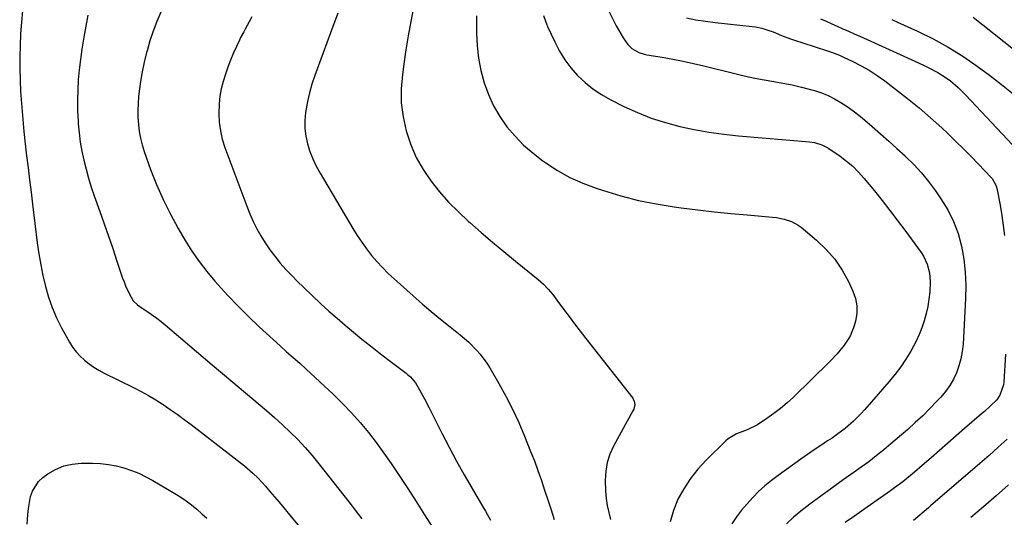
# Model space of a CAD drawing. Units: inches. Extents: x 1841539 to 1846869, y 458119 to 463432.
# Drawn here: x 1842475 to 1842900, y 462102 to 462317 of the extents above; entities that cross this region are included whole.
import ezdxf

# ---------------------------------------------------------------- set-up
doc = ezdxf.new("R2010")
doc.units = ezdxf.units.IN
doc.header["$MEASUREMENT"] = 0
doc.layers.add('7', color=7, linetype='Continuous')
doc.layers.add('8', color=7, linetype='Continuous')

msp = doc.modelspace()

# ---------------------------------------------------------------- linework, layer by layer
at = {"layer": '7', "color": 18}
for points in [[(1842724.87, 462329.37, 1818), (1842732.42, 462314.33, 1818), (1842733.35, 462312.58, 1818), (1842735.4, 462309.19, 1818), (1842737.43, 462306.28, 1818), (1842739.03, 462304.55, 1818), (1842742.1, 462302.78, 1818), (1842744.38, 462302.06, 1818), (1842745.55, 462301.81, 1818), (1842752.21, 462300.74, 1818), (1842756.71, 462299.96, 1818), (1842761.2, 462299.1, 1818), (1842765.67, 462298.13, 1818), (1842770.12, 462297.08, 1818), (1842784.1, 462293.62, 1818), (1842788.08, 462292.68, 1818), (1842792.08, 462291.82, 1818), (1842796.1, 462291.05, 1818), (1842800.2, 462290.35, 1818), (1842804.2, 462289.64, 1818), (1842808.17, 462288.84, 1818), (1842812.12, 462287.91, 1818), (1842816.04, 462286.88, 1818), (1842817.75, 462286.39, 1818), (1842820.75, 462285.41, 1818), (1842823.67, 462284.25, 1818), (1842826.47, 462282.84, 1818), (1842829.2, 462281.26, 1818), (1842831.83, 462279.5, 1818), (1842834.41, 462277.66, 1818), (1842836.91, 462275.73, 1818), (1842839.36, 462273.72, 1818), (1842842.66, 462270.9, 1818), (1842846.25, 462267.79, 1818), (1842849.81, 462264.64, 1818), (1842853.32, 462261.45, 1818), (1842856.81, 462258.22, 1818), (1842857.05, 462258, 1818), (1842860.52, 462254.54, 1818), (1842863.83, 462250.94, 1818), (1842866.92, 462247.14, 1818), (1842869.85, 462243.21, 1818), (1842872.23, 462239.79, 1818), (1842875.17, 462234.98, 1818), (1842877.71, 462229.99, 1818), (1842879.62, 462224.73, 1818), (1842881.13, 462219.29, 1818), (1842882.09, 462213.7, 1818), (1842882.75, 462208.09, 1818), (1842882.96, 462202.44, 1818), (1842882.87, 462196.77, 1818), (1842881.76, 462177.08, 1818), (1842881.43, 462173.93, 1818), (1842880.88, 462170.83, 1818), (1842880.03, 462167.79, 1818), (1842878.97, 462164.8, 1818), (1842877.6, 462161.94, 1818), (1842876.05, 462159.21, 1818), (1842874.21, 462156.66, 1818), (1842872.17, 462154.23, 1818), (1842870.55, 462152.49, 1818), (1842867.51, 462149.34, 1818), (1842864.4, 462146.26, 1818), (1842861.2, 462143.27, 1818), (1842857.94, 462140.36, 1818), (1842850.74, 462134.13, 1818), (1842847.6, 462131.5, 1818), (1842844.41, 462128.92, 1818), (1842841.14, 462126.44, 1818), (1842837.82, 462124.03, 1818), (1842834.88, 462121.96, 1818), (1842830.07, 462118.54, 1818), (1842825.28, 462115.08, 1818), (1842820.52, 462111.59, 1818), (1842815.79, 462108.06, 1818), (1842811.91, 462105.15, 1818), (1842808.69, 462102.46, 1818), (1842805.67, 462099.58, 1818)], [(1842476.57, 462320.84, 1834), (1842476.14, 462315.86, 1834), (1842475.81, 462310.89, 1834), (1842475.55, 462305.9, 1834), (1842475.42, 462300.91, 1834), (1842475.4, 462295.93, 1834), (1842475.55, 462290.94, 1834), (1842475.81, 462285.96, 1834), (1842476.29, 462279.16, 1834), (1842476.7, 462273.93, 1834), (1842477.17, 462268.71, 1834), (1842477.73, 462263.5, 1834), (1842478.34, 462258.29, 1834), (1842479, 462253.09, 1834), (1842479.65, 462247.88, 1834), (1842480.3, 462242.68, 1834), (1842480.94, 462237.47, 1834), (1842482.99, 462220.8, 1834), (1842483.66, 462216.05, 1834), (1842484.44, 462211.32, 1834), (1842485.4, 462206.62, 1834), (1842486.47, 462201.94, 1834), (1842487.8, 462197.35, 1834), (1842489.37, 462192.84, 1834), (1842491.27, 462188.48, 1834), (1842493.42, 462184.2, 1834), (1842496.86, 462177.94, 1834), (1842498.21, 462175.79, 1834), (1842499.7, 462173.76, 1834), (1842501.42, 462171.91, 1834), (1842503.27, 462170.18, 1834), (1842505.29, 462168.62, 1834), (1842507.38, 462167.16, 1834), (1842509.56, 462165.85, 1834), (1842511.81, 462164.65, 1834), (1842524.41, 462158.44, 1834), (1842527.69, 462156.74, 1834), (1842530.92, 462154.96, 1834), (1842534.08, 462153.06, 1834), (1842537.2, 462151.07, 1834), (1842540.25, 462148.99, 1834), (1842543.28, 462146.87, 1834), (1842546.25, 462144.68, 1834), (1842549.2, 462142.44, 1834), (1842572.18, 462124.58, 1834), (1842575.8, 462121.55, 1834), (1842578.08, 462119.38, 1834), (1842581.27, 462115.91, 1834), (1842583.2, 462113.62, 1834), (1842585.18, 462111.27, 1834), (1842587.15, 462108.92, 1834), (1842589.12, 462106.56, 1834), (1842591.09, 462104.21, 1834), (1842599.55, 462094.06, 1834)], [(1842612.41, 462319.81, 1826), (1842609.32, 462311.22, 1826), (1842606.18, 462302.65, 1826), (1842602.56, 462292.89, 1826), (1842601.31, 462289.19, 1826), (1842600.21, 462285.44, 1826), (1842599.35, 462281.64, 1826), (1842598.49, 462276.88, 1826), (1842598.2, 462273.48, 1826), (1842598.19, 462270.09, 1826), (1842598.62, 462266.74, 1826), (1842599.34, 462263.41, 1826), (1842600.42, 462260.14, 1826), (1842601.65, 462256.94, 1826), (1842603.13, 462253.85, 1826), (1842604.77, 462250.82, 1826), (1842618.94, 462226.92, 1826), (1842620.8, 462223.93, 1826), (1842622.75, 462221, 1826), (1842624.82, 462218.16, 1826), (1842626.98, 462215.37, 1826), (1842629.26, 462212.69, 1826), (1842631.63, 462210.09, 1826), (1842634.12, 462207.6, 1826), (1842636.7, 462205.2, 1826), (1842644.84, 462197.96, 1826), (1842648.76, 462194.54, 1826), (1842652.72, 462191.15, 1826), (1842656.73, 462187.83, 1826), (1842660.78, 462184.56, 1826), (1842665.17, 462181.06, 1826), (1842668.81, 462177.94, 1826), (1842672.21, 462174.56, 1826), (1842673.79, 462172.76, 1826), (1842676.64, 462168.92, 1826), (1842677.91, 462166.89, 1826), (1842681.83, 462160.13, 1826), (1842684.88, 462154.61, 1826), (1842687.76, 462149.01, 1826), (1842690.39, 462143.29, 1826), (1842692.86, 462137.48, 1826), (1842695.51, 462130.88, 1826), (1842697.12, 462126.74, 1826), (1842698.67, 462122.57, 1826), (1842700.13, 462118.37, 1826), (1842701.54, 462114.16, 1826), (1842702.9, 462109.93, 1826), (1842704.29, 462105.7, 1826), (1842705.69, 462101.48, 1826)], [(1842645.03, 462322.22, 1824), (1842643.88, 462316.13, 1824), (1842642.79, 462310.03, 1824), (1842641.81, 462303.91, 1824), (1842640.88, 462297.78, 1824), (1842640.25, 462293.34, 1824), (1842639.77, 462287.2, 1824), (1842639.8, 462281.09, 1824), (1842640.58, 462275.04, 1824), (1842641.87, 462269.02, 1824), (1842642, 462268.58, 1824), (1842643.93, 462262.96, 1824), (1842646.25, 462257.53, 1824), (1842649.17, 462252.4, 1824), (1842652.49, 462247.47, 1824), (1842656.24, 462242.82, 1824), (1842660.18, 462238.33, 1824), (1842664.38, 462234.09, 1824), (1842668.76, 462230.02, 1824), (1842669.38, 462229.47, 1824), (1842674.23, 462225.27, 1824), (1842679.11, 462221.11, 1824), (1842684.03, 462216.99, 1824), (1842688.97, 462212.91, 1824), (1842698.74, 462204.93, 1824), (1842700.98, 462202.93, 1824), (1842703.06, 462200.76, 1824), (1842705, 462198.46, 1824), (1842706.83, 462196.07, 1824), (1842709.71, 462192.15, 1824), (1842712.05, 462188.98, 1824), (1842714.41, 462185.84, 1824), (1842716.81, 462182.71, 1824), (1842719.22, 462179.6, 1824), (1842739.49, 462153.75, 1824), (1842740.15, 462152.53, 1824), (1842740.34, 462151.15, 1824), (1842740.13, 462149.74, 1824), (1842739.89, 462149.07, 1824), (1842739.6, 462148.42, 1824), (1842731.25, 462133.17, 1824), (1842729.67, 462129.65, 1824), (1842728.47, 462126.03, 1824), (1842727.85, 462122.28, 1824), (1842727.62, 462118.43, 1824), (1842727.8, 462113.71, 1824), (1842728.08, 462110.62, 1824), (1842728.54, 462107.54, 1824), (1842729.13, 462104.48, 1824), (1842729.84, 462101.44, 1824)], [(1842504.76, 462318.91, 1832), (1842503.9, 462314.15, 1832), (1842503.06, 462309.38, 1832), (1842502.92, 462308.6, 1832), (1842502.21, 462304.22, 1832), (1842501.59, 462299.82, 1832), (1842501.08, 462295.4, 1832), (1842500.66, 462290.98, 1832), (1842500.4, 462286.55, 1832), (1842500.26, 462282.11, 1832), (1842500.32, 462277.68, 1832), (1842500.52, 462273.24, 1832), (1842500.59, 462272.11, 1832), (1842500.95, 462268.13, 1832), (1842501.45, 462264.18, 1832), (1842502.15, 462260.26, 1832), (1842502.98, 462256.35, 1832), (1842503.98, 462252.49, 1832), (1842505.06, 462248.64, 1832), (1842506.25, 462244.83, 1832), (1842507.53, 462241.05, 1832), (1842509.93, 462234.31, 1832), (1842511.81, 462228.97, 1832), (1842513.67, 462223.62, 1832), (1842515.5, 462218.27, 1832), (1842517.3, 462212.9, 1832), (1842519.74, 462205.6, 1832), (1842520.35, 462203.9, 1832), (1842521.01, 462202.21, 1832), (1842522.5, 462198.93, 1832), (1842524.25, 462195.8, 1832), (1842526.09, 462194.07, 1832), (1842528.17, 462192.58, 1832), (1842530.65, 462190.98, 1832), (1842534.47, 462188.33, 1832), (1842536.3, 462186.9, 1832), (1842538.1, 462185.43, 1832), (1842558.3, 462168.22, 1832), (1842562.77, 462164.43, 1832), (1842567.26, 462160.64, 1832), (1842571.76, 462156.87, 1832), (1842576.27, 462153.12, 1832), (1842578.2, 462151.52, 1832), (1842581.72, 462148.53, 1832), (1842585.19, 462145.49, 1832), (1842588.59, 462142.37, 1832), (1842591.94, 462139.2, 1832), (1842595.19, 462135.93, 1832), (1842598.35, 462132.57, 1832), (1842601.36, 462129.09, 1832), (1842604.28, 462125.52, 1832), (1842617.13, 462109.17, 1832), (1842618.56, 462107.33, 1832), (1842619.98, 462105.49, 1832), (1842622.78, 462101.79, 1832)], [(1842575.44, 462318.21, 1828), (1842574.28, 462316.02, 1828), (1842572.53, 462312.81, 1828), (1842571.89, 462311.65, 1828), (1842570.59, 462309.34, 1828), (1842570.02, 462308.15, 1828), (1842567.55, 462302.6, 1828), (1842566.27, 462299.57, 1828), (1842565.08, 462296.52, 1828), (1842564, 462293.42, 1828), (1842563, 462290.29, 1828), (1842562.21, 462287.12, 1828), (1842561.61, 462283.92, 1828), (1842561.29, 462280.68, 1828), (1842561.16, 462276.48, 1828), (1842561.37, 462272.76, 1828), (1842561.84, 462269.09, 1828), (1842562.69, 462265.48, 1828), (1842563.8, 462261.93, 1828), (1842573.19, 462236.54, 1828), (1842574.51, 462233.24, 1828), (1842575.95, 462230.01, 1828), (1842577.56, 462226.85, 1828), (1842579.29, 462223.75, 1828), (1842581.18, 462220.75, 1828), (1842583.17, 462217.81, 1828), (1842585.3, 462214.98, 1828), (1842587.67, 462212.06, 1828), (1842590.09, 462209.32, 1828), (1842592.57, 462206.64, 1828), (1842595.13, 462204.03, 1828), (1842597.76, 462201.49, 1828), (1842605.18, 462194.54, 1828), (1842608.62, 462191.38, 1828), (1842612.09, 462188.27, 1828), (1842615.63, 462185.22, 1828), (1842619.2, 462182.22, 1828), (1842622.82, 462179.27, 1828), (1842626.46, 462176.35, 1828), (1842630.14, 462173.48, 1828), (1842633.84, 462170.64, 1828), (1842641.82, 462164.6, 1828), (1842642.48, 462164.08, 1828), (1842643.74, 462162.96, 1828), (1842645.89, 462160.42, 1828), (1842647.65, 462157.37, 1828), (1842649.75, 462153.54, 1828), (1842651.75, 462149.67, 1828), (1842657.23, 462138.75, 1828), (1842660.35, 462132.7, 1828), (1842663.54, 462126.69, 1828), (1842666.86, 462120.75, 1828), (1842670.26, 462114.86, 1828), (1842674.89, 462106.99, 1828), (1842676.02, 462105.06, 1828), (1842678.25, 462101.16, 1828)], [(1842672.15, 462318.6, 1822), (1842672.18, 462311.15, 1822), (1842672.44, 462305.73, 1822), (1842673.02, 462300.35, 1822), (1842674.06, 462295.05, 1822), (1842675.42, 462289.79, 1822), (1842675.45, 462289.69, 1822), (1842677.3, 462284.66, 1822), (1842679.5, 462279.81, 1822), (1842682.22, 462275.24, 1822), (1842685.28, 462270.84, 1822), (1842688.78, 462266.76, 1822), (1842692.5, 462262.91, 1822), (1842696.53, 462259.39, 1822), (1842700.79, 462256.11, 1822), (1842701.99, 462255.26, 1822), (1842707.14, 462251.96, 1822), (1842712.45, 462248.99, 1822), (1842718, 462246.5, 1822), (1842723.71, 462244.33, 1822), (1842726.91, 462243.27, 1822), (1842734.4, 462241.03, 1822), (1842741.95, 462239.07, 1822), (1842749.6, 462237.53, 1822), (1842757.32, 462236.28, 1822), (1842760.42, 462235.86, 1822), (1842767.51, 462234.97, 1822), (1842774.61, 462234.14, 1822), (1842781.71, 462233.42, 1822), (1842788.83, 462232.77, 1822), (1842799.73, 462231.87, 1822), (1842801.39, 462231.67, 1822), (1842804.66, 462231.04, 1822), (1842807.82, 462230.02, 1822), (1842810.7, 462228.45, 1822), (1842812.03, 462227.46, 1822), (1842818.69, 462221.86, 1822), (1842822.8, 462217.93, 1822), (1842826.51, 462213.71, 1822), (1842829.65, 462209.04, 1822), (1842832.41, 462204.08, 1822), (1842834.37, 462199.94, 1822), (1842835.46, 462196.78, 1822), (1842836.07, 462193.58, 1822), (1842835.99, 462190.33, 1822), (1842835.44, 462187.03, 1822), (1842834.86, 462184.99, 1822), (1842833.15, 462180.59, 1822), (1842830.63, 462176.59, 1822), (1842827.57, 462172.92, 1822), (1842824.26, 462169.46, 1822), (1842808.71, 462154.28, 1822), (1842806, 462151.78, 1822), (1842803.2, 462149.38, 1822), (1842800.28, 462147.14, 1822), (1842797.28, 462145, 1822), (1842793.17, 462142.25, 1822), (1842788.81, 462140.14, 1822), (1842784.24, 462138.42, 1822), (1842780.64, 462136.25, 1822), (1842779.64, 462135.38, 1822), (1842771.14, 462127.06, 1822), (1842767.59, 462123.21, 1822), (1842764.33, 462119.15, 1822), (1842761.49, 462114.79, 1822), (1842758.93, 462110.21, 1822), (1842757.01, 462105.4, 1822), (1842755.59, 462100.48, 1822)], [(1842762.58, 462317.82, 1816), (1842766.7, 462316.95, 1816), (1842770.87, 462316.28, 1816), (1842775.05, 462315.73, 1816), (1842790.98, 462314.01, 1816), (1842792.38, 462313.82, 1816), (1842795.13, 462313.25, 1816), (1842797.69, 462312.5, 1816), (1842799.92, 462311.7, 1816), (1842803.56, 462310.21, 1816), (1842807.4, 462308.77, 1816), (1842809.18, 462308.14, 1816), (1842812.76, 462306.94, 1816), (1842823.39, 462303.54, 1816), (1842825.13, 462302.95, 1816), (1842828.56, 462301.6, 1816), (1842830.24, 462300.85, 1816), (1842834.23, 462298.97, 1816), (1842837.83, 462297.13, 1816), (1842841.34, 462295.15, 1816), (1842844.72, 462292.95, 1816), (1842848.02, 462290.6, 1816), (1842852.72, 462287.03, 1816), (1842857.83, 462283.02, 1816), (1842862.86, 462278.91, 1816), (1842867.76, 462274.64, 1816), (1842872.57, 462270.27, 1816), (1842875.3, 462267.71, 1816), (1842878.66, 462264.52, 1816), (1842881.97, 462261.29, 1816), (1842885.23, 462258, 1816), (1842888.45, 462254.67, 1816), (1842893.92, 462248.92, 1816), (1842894.35, 462248.43, 1816), (1842895.97, 462245.59, 1816), (1842896.31, 462244.33, 1816), (1842897.71, 462236.95, 1816), (1842898.46, 462232.61, 1816), (1842899.13, 462228.25, 1816), (1842899.67, 462223.87, 1816)], [(1842820.36, 462317.34, 1814), (1842822.77, 462316.25, 1814), (1842825.19, 462315.18, 1814), (1842827.61, 462314.12, 1814), (1842830.04, 462313.06, 1814), (1842832.46, 462312, 1814), (1842834.87, 462310.92, 1814), (1842837.29, 462309.84, 1814), (1842861.06, 462299.06, 1814), (1842865.03, 462297.2, 1814), (1842866.99, 462296.23, 1814), (1842870.86, 462294.19, 1814), (1842874.55, 462291.85, 1814), (1842876.34, 462290.55, 1814), (1842879.72, 462287.72, 1814), (1842881.31, 462286.2, 1814), (1842882.85, 462284.63, 1814), (1842905.33, 462260.52, 1814)], [(1842851.05, 462317.03, 1812), (1842853.55, 462315.92, 1812), (1842862.17, 462312, 1812), (1842868.85, 462308.71, 1812), (1842875.38, 462305.16, 1812), (1842881.68, 462301.2, 1812), (1842887.82, 462296.98, 1812), (1842893.24, 462293, 1812), (1842898.34, 462289.06, 1812), (1842903.31, 462284.96, 1812)], [(1842900, 462172.81, 1816), (1842899.33, 462160.73, 1816), (1842899.19, 462159.55, 1816), (1842897.64, 462155.07, 1816), (1842896.27, 462153.13, 1816), (1842893.53, 462150.4, 1816), (1842891.03, 462148.12, 1816), (1842889.76, 462147, 1816), (1842882.47, 462140.72, 1816), (1842878.86, 462137.6, 1816), (1842875.26, 462134.47, 1816), (1842871.66, 462131.32, 1816), (1842868.08, 462128.16, 1816), (1842864.19, 462124.72, 1816), (1842860.89, 462121.87, 1816), (1842859.21, 462120.47, 1816), (1842855.81, 462117.74, 1816), (1842852.32, 462115.12, 1816), (1842850.54, 462113.85, 1816), (1842839.04, 462105.8, 1816), (1842835.02, 462103, 1816), (1842831, 462100.21, 1816)], [(1842900.76, 462136.2, 1814), (1842896.9, 462132.65, 1814), (1842892.99, 462129.16, 1814), (1842889.05, 462125.71, 1814), (1842867.79, 462107.41, 1814), (1842866.87, 462106.61, 1814), (1842865.04, 462105.02, 1814), (1842862.28, 462102.64, 1814), (1842860.39, 462101.11, 1814)], [(1842478.57, 462099.43, 1836), (1842478.91, 462103.65, 1836), (1842479.21, 462106.24, 1836), (1842479.63, 462108.81, 1836), (1842480.11, 462111.37, 1836), (1842480.91, 462113.76, 1836), (1842483.56, 462117.86, 1836), (1842485.42, 462119.57, 1836), (1842487.58, 462121.14, 1836), (1842490.89, 462123.1, 1836), (1842494.35, 462124.6, 1836), (1842498.03, 462125.42, 1836), (1842501.86, 462125.78, 1836), (1842506.83, 462125.76, 1836), (1842510.24, 462125.6, 1836), (1842513.63, 462125.25, 1836), (1842516.97, 462124.61, 1836), (1842520.28, 462123.78, 1836), (1842523.53, 462122.68, 1836), (1842526.7, 462121.44, 1836), (1842529.78, 462119.96, 1836), (1842532.79, 462118.34, 1836), (1842542.3, 462112.74, 1836), (1842544.76, 462111.19, 1836), (1842547.17, 462109.55, 1836)], [(1842901.42, 462116.45, 1812), (1842896.01, 462111.71, 1812), (1842890.55, 462107.03, 1812), (1842885.12, 462102.44, 1812)], [(1842547.17, 462109.55, 1836), (1842549.47, 462107.78, 1836), (1842551.72, 462105.92, 1836), (1842553.9, 462103.98, 1836), (1842556.07, 462102.03, 1836)]]:
    msp.add_polyline3d(points, dxfattribs=at)
at = {"layer": '8', "color": 18}
for points in [[(1842536.23, 462320.19, 1830), (1842534.5, 462316.13, 1830), (1842532.92, 462312.01, 1830), (1842531.53, 462307.82, 1830), (1842530.28, 462303.58, 1830), (1842530.06, 462302.77, 1830), (1842529.06, 462298.66, 1830), (1842528.18, 462294.53, 1830), (1842527.48, 462290.37, 1830), (1842526.91, 462286.19, 1830), (1842526.64, 462283.76, 1830), (1842526.39, 462280.77, 1830), (1842526.27, 462277.77, 1830), (1842526.33, 462274.78, 1830), (1842526.52, 462271.78, 1830), (1842526.91, 462268.81, 1830), (1842527.44, 462265.87, 1830), (1842528.19, 462262.98, 1830), (1842529.09, 462260.12, 1830), (1842531.81, 462252.44, 1830), (1842534.37, 462245.85, 1830), (1842537.16, 462239.38, 1830), (1842540.32, 462233.07, 1830), (1842543.72, 462226.88, 1830), (1842546.75, 462221.71, 1830), (1842549.61, 462217.13, 1830), (1842552.66, 462212.68, 1830), (1842555.96, 462208.41, 1830), (1842559.43, 462204.27, 1830), (1842560.72, 462202.81, 1830), (1842565.04, 462198.11, 1830), (1842569.45, 462193.49, 1830), (1842573.99, 462189, 1830), (1842578.62, 462184.6, 1830), (1842587.56, 462176.37, 1830), (1842590.36, 462173.83, 1830), (1842593.2, 462171.33, 1830), (1842596.04, 462168.84, 1830), (1842598.83, 462166.29, 1830), (1842610.53, 462155.42, 1830), (1842614.52, 462151.53, 1830), (1842618.38, 462147.54, 1830), (1842622.05, 462143.36, 1830), (1842625.59, 462139.07, 1830), (1842628.97, 462134.65, 1830), (1842632.28, 462130.17, 1830), (1842635.46, 462125.6, 1830), (1842638.56, 462120.98, 1830), (1842642.54, 462114.87, 1830), (1842646.17, 462109.23, 1830), (1842649.77, 462103.57, 1830), (1842653.31, 462097.87, 1830)], [(1842701.05, 462318.74, 1820), (1842701.88, 462316.37, 1820), (1842702.84, 462314.04, 1820), (1842705.91, 462307.35, 1820), (1842707.94, 462303.44, 1820), (1842710.22, 462299.7, 1820), (1842712.86, 462296.21, 1820), (1842715.74, 462292.88, 1820), (1842718.95, 462289.87, 1820), (1842722.34, 462287.09, 1820), (1842725.99, 462284.68, 1820), (1842729.82, 462282.51, 1820), (1842735.69, 462279.57, 1820), (1842741.52, 462276.91, 1820), (1842747.46, 462274.53, 1820), (1842753.54, 462272.57, 1820), (1842759.73, 462270.9, 1820), (1842766.02, 462269.58, 1820), (1842772.34, 462268.45, 1820), (1842778.69, 462267.58, 1820), (1842785.08, 462266.9, 1820), (1842815.61, 462264.28, 1820), (1842817.8, 462263.96, 1820), (1842820.98, 462262.97, 1820), (1842822.96, 462261.99, 1820), (1842823.9, 462261.4, 1820), (1842828.78, 462258.11, 1820), (1842831.6, 462256.04, 1820), (1842834.25, 462253.77, 1820), (1842836.74, 462251.3, 1820), (1842839.04, 462248.68, 1820), (1842843.6, 462243.13, 1820), (1842846.95, 462238.97, 1820), (1842850.25, 462234.77, 1820), (1842853.47, 462230.52, 1820), (1842856.65, 462226.22, 1820), (1842863.67, 462216.55, 1820), (1842864.7, 462214.95, 1820), (1842866.33, 462211.54, 1820), (1842867.33, 462207.86, 1820), (1842867.68, 462204.09, 1820), (1842867.4, 462199.65, 1820), (1842867.04, 462196.49, 1820), (1842866.56, 462193.37, 1820), (1842865.88, 462190.27, 1820), (1842865.08, 462187.2, 1820), (1842864.08, 462184.2, 1820), (1842862.94, 462181.25, 1820), (1842861.59, 462178.39, 1820), (1842859.26, 462174.11, 1820), (1842857.15, 462170.69, 1820), (1842854.91, 462167.35, 1820), (1842852.48, 462164.16, 1820), (1842849.93, 462161.05, 1820), (1842839.4, 462148.97, 1820), (1842837.82, 462147.23, 1820), (1842834.52, 462143.9, 1820), (1842831, 462140.79, 1820), (1842827.27, 462137.95, 1820), (1842825.33, 462136.63, 1820), (1842823.43, 462135.4, 1820), (1842820.52, 462133.48, 1820), (1842817.63, 462131.54, 1820), (1842814.76, 462129.55, 1820), (1842811.92, 462127.55, 1820), (1842802.09, 462120.52, 1820), (1842799.2, 462118.33, 1820), (1842796.4, 462116.02, 1820), (1842793.73, 462113.57, 1820), (1842791.16, 462111, 1820), (1842788.73, 462108.3, 1820), (1842786.41, 462105.51, 1820), (1842784.25, 462102.6, 1820), (1842782.2, 462099.6, 1820)], [(1842886.09, 462318.02, 1810), (1842903.56, 462304.19, 1810)]]:
    msp.add_polyline3d(points, dxfattribs=at)

doc.saveas('drawing.dxf')
